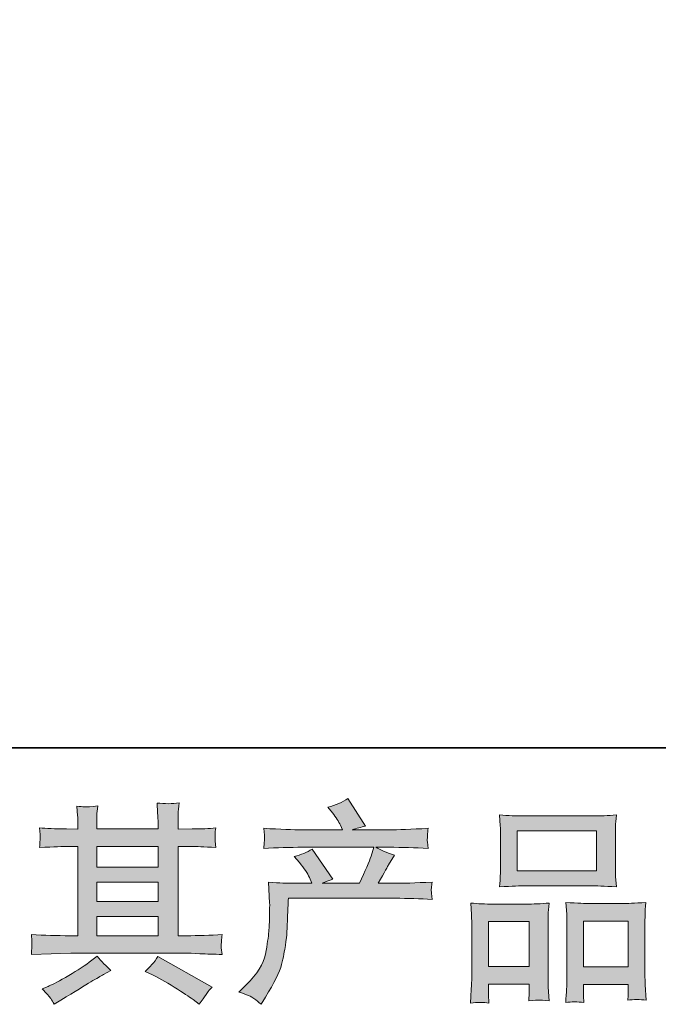
# Model space of a CAD drawing. Units: inches. Extents: x -479 to 938, y -687 to 434.
# Drawn here: x -153 to -53, y -687 to -532 of the extents above; entities that cross this region are included whole.
import ezdxf

# ---------------------------------------------------------------- set-up
doc = ezdxf.new("R2010")
doc.units = ezdxf.units.IN
doc.header["$MEASUREMENT"] = 0
doc.layers.add('图层 1', color=7, linetype='Continuous')

msp = doc.modelspace()

# ---------------------------------------------------------------- hatches: boundary and pattern name
at = {"layer": '图层 1'}
h = msp.add_hatch(color=7, dxfattribs=at)
h.dxf.hatch_style = 2
edge = h.paths.add_edge_path()
edge.add_spline(control_points=[(-119.03, -684.62), (-119.03, -684.62), (-117.87, -683.49), (-117.87, -683.49), (-116.14, -681.81), (-115.14, -680.19), (-114.85, -678.65), (-114.56, -677.1), (-114.39, -675.92), (-114.32, -675.13), (-114.25, -674.33), (-114.22, -673.57), (-114.23, -672.84), (-114.24, -672.11), (-114.23, -671.61), (-114.2, -671.35), (-114.17, -671.1), (-114.15, -670.93), (-114.15, -670.84), (-114.15, -670.84), (-114.19, -670.64), (-114.19, -670.64), (-114.19, -670.64), (-114.35, -667.37), (-114.35, -667.37), (-112.51, -667.48), (-111.4, -667.53), (-111.03, -667.53), (-111.03, -667.53), (-107.58, -667.53), (-107.58, -667.53), (-107.58, -667.53), (-107.94, -666.64), (-107.94, -666.64), (-108.23, -665.95), (-108.75, -665.17), (-109.5, -664.28), (-109.5, -664.28), (-110.33, -663.32), (-110.33, -663.32), (-109.27, -663.05), (-108.33, -662.67), (-107.51, -662.16), (-107.51, -662.16), (-104.26, -666.87), (-104.26, -666.87), (-104.85, -667.07), (-105.41, -667.29), (-105.92, -667.53), (-105.92, -667.53), (-100.07, -667.53), (-100.07, -667.53), (-99.12, -665.54), (-98.51, -664.13), (-98.25, -663.27), (-98.25, -663.27), (-97.82, -661.87), (-97.82, -661.87), (-97.82, -661.87), (-108.97, -661.87), (-108.97, -661.87), (-111.03, -661.87), (-113.07, -661.93), (-115.12, -662.07), (-115.07, -661.63), (-115.04, -661.28), (-115.03, -661.05), (-115.02, -660.81), (-115.01, -660.61), (-115, -660.44), (-114.99, -660.28), (-115.02, -659.75), (-115.12, -658.89), (-112.54, -659.05), (-110.5, -659.12), (-108.97, -659.12), (-108.97, -659.12), (-102.73, -659.12), (-102.73, -659.12), (-102.73, -659.12), (-103.06, -658.39), (-103.06, -658.39), (-103.33, -657.84), (-103.75, -657.2), (-104.32, -656.47), (-104.32, -656.47), (-105.05, -655.57), (-105.05, -655.57), (-103.81, -655.26), (-102.76, -654.81), (-101.9, -654.21), (-101.9, -654.21), (-99.14, -658.56), (-99.14, -658.56), (-99.81, -658.71), (-100.5, -658.9), (-101.2, -659.12), (-101.2, -659.12), (-95.49, -659.12), (-95.49, -659.12), (-93.99, -659.12), (-91.92, -659.05), (-89.28, -658.89), (-89.33, -659.33), (-89.36, -659.68), (-89.37, -659.92), (-89.38, -660.18), (-89.39, -660.4), (-89.4, -660.6), (-89.41, -660.81), (-89.4, -660.94), (-89.39, -661.01), (-89.39, -661.01), (-89.28, -662.07), (-89.28, -662.07), (-91.32, -661.93), (-93.37, -661.87), (-95.43, -661.87), (-95.43, -661.87), (-97.48, -661.87), (-97.48, -661.87), (-96.84, -662.29), (-95.87, -662.71), (-94.57, -663.11), (-94.57, -663.11), (-95.49, -664.65), (-95.49, -664.65), (-95.58, -664.78), (-96.12, -665.74), (-97.12, -667.53), (-97.12, -667.53), (-94.43, -667.53), (-94.43, -667.53), (-93.3, -667.53), (-91.36, -667.47), (-88.62, -667.34), (-88.69, -667.72), (-88.73, -668.02), (-88.75, -668.22), (-88.77, -668.43), (-88.78, -668.59), (-88.77, -668.71), (-88.76, -668.82), (-88.71, -669.28), (-88.62, -670.08), (-90.55, -669.95), (-92.48, -669.88), (-94.43, -669.88), (-94.43, -669.88), (-111.23, -669.88), (-111.23, -669.88), (-111.29, -670.88), (-111.35, -671.87), (-111.38, -672.88), (-111.41, -673.88), (-111.44, -674.66), (-111.48, -675.19), (-111.51, -675.72), (-111.59, -676.42), (-111.71, -677.28), (-111.83, -678.15), (-112.04, -679.15), (-112.32, -680.31), (-112.61, -681.46), (-113.46, -683.16), (-114.85, -685.42), (-114.85, -685.42), (-115.54, -686.55), (-115.54, -686.55), (-115.92, -686.19), (-116.29, -685.88), (-116.66, -685.62), (-117.02, -685.35), (-117.81, -685.02), (-119.03, -684.62)], knot_values=[0, 0, 0, 0, 0.352778, 0.352778, 0.352778, 0.705556, 0.705556, 0.705556, 1.058333, 1.058333, 1.058333, 1.411111, 1.411111, 1.411111, 1.763889, 1.763889, 1.763889, 2.116667, 2.116667, 2.116667, 2.469444, 2.469444, 2.469444, 2.822222, 2.822222, 2.822222, 3.175, 3.175, 3.175, 3.527778, 3.527778, 3.527778, 3.880556, 3.880556, 3.880556, 4.233333, 4.233333, 4.233333, 4.586111, 4.586111, 4.586111, 4.938889, 4.938889, 4.938889, 5.291667, 5.291667, 5.291667, 5.644444, 5.644444, 5.644444, 5.997222, 5.997222, 5.997222, 6.35, 6.35, 6.35, 6.702778, 6.702778, 6.702778, 7.055556, 7.055556, 7.055556, 7.408333, 7.408333, 7.408333, 7.761111, 7.761111, 7.761111, 8.113889, 8.113889, 8.113889, 8.466667, 8.466667, 8.466667, 8.819444, 8.819444, 8.819444, 9.172222, 9.172222, 9.172222, 9.525, 9.525, 9.525, 9.877778, 9.877778, 9.877778, 10.230556, 10.230556, 10.230556, 10.583333, 10.583333, 10.583333, 10.936111, 10.936111, 10.936111, 11.288889, 11.288889, 11.288889, 11.641667, 11.641667, 11.641667, 11.994444, 11.994444, 11.994444, 12.347222, 12.347222, 12.347222, 12.7, 12.7, 12.7, 13.052778, 13.052778, 13.052778, 13.405556, 13.405556, 13.405556, 13.758333, 13.758333, 13.758333, 14.111111, 14.111111, 14.111111, 14.463889, 14.463889, 14.463889, 14.816667, 14.816667, 14.816667, 15.169444, 15.169444, 15.169444, 15.522222, 15.522222, 15.522222, 15.875, 15.875, 15.875, 16.227778, 16.227778, 16.227778, 16.580556, 16.580556, 16.580556, 16.933333, 16.933333, 16.933333, 17.286111, 17.286111, 17.286111, 17.638889, 17.638889, 17.638889, 17.991667, 17.991667, 17.991667, 18.344444, 18.344444, 18.344444, 18.697222, 18.697222, 18.697222, 19.05, 19.05, 19.05, 19.402778, 19.402778, 19.402778, 19.755556, 19.755556, 19.755556, 20.108333, 20.108333, 20.108333, 20.461111, 20.461111, 20.461111, 20.461111], degree=3, periodic=0)
edge.add_line((-119.03, -684.62), (-119.03, -684.62))
h = msp.add_hatch(color=7, dxfattribs=at)
h.dxf.hatch_style = 2
h.paths.add_polyline_path([(-141.38, -672.76), (-131.74, -672.76), (-131.74, -675.77), (-141.38, -675.77)])
h.paths.add_polyline_path([(-141.38, -667.36), (-131.74, -667.36), (-131.74, -670.41), (-141.38, -670.41)])
h.paths.add_polyline_path([(-141.38, -661.74), (-131.74, -661.74), (-131.74, -665.01), (-141.38, -665.01)])
edge = h.paths.add_edge_path()
edge.add_spline(control_points=[(-132.59, -681.94), (-131.32, -682.56), (-130.02, -683.3), (-128.69, -684.17), (-127.35, -685.03), (-126.53, -685.57), (-126.21, -685.79), (-126.21, -685.79), (-125.28, -686.52), (-125.28, -686.52), (-125.28, -686.52), (-124.65, -685.69), (-124.65, -685.69), (-124.65, -685.69), (-123.96, -684.7), (-123.96, -684.7), (-123.82, -684.5), (-123.58, -684.21), (-123.23, -683.84), (-123.23, -683.84), (-131.76, -679.02), (-131.76, -679.02), (-132.35, -679.95), (-133.02, -680.74), (-133.75, -681.38), (-133.75, -681.38), (-132.59, -681.94), (-132.59, -681.94)], knot_values=[0, 0, 0, 0, 1, 1, 1, 2, 2, 2, 3, 3, 3, 4, 4, 4, 5, 5, 5, 6, 6, 6, 7, 7, 7, 8, 8, 8, 9, 9, 9, 9], degree=3, periodic=0)
edge = h.paths.add_edge_path()
edge.add_spline(control_points=[(-151.65, -678.71), (-151.65, -678.71), (-148.53, -678.61), (-148.53, -678.61), (-148.53, -678.61), (-145.45, -678.52), (-145.45, -678.52), (-145.45, -678.52), (-127.4, -678.52), (-127.4, -678.52), (-126.98, -678.52), (-126.23, -678.53), (-125.17, -678.59), (-124.11, -678.65), (-122.94, -678.69), (-121.65, -678.71), (-121.65, -678.71), (-121.79, -677.66), (-121.79, -677.66), (-121.81, -677.62), (-121.82, -677.47), (-121.81, -677.23), (-121.79, -676.97), (-121.78, -676.75), (-121.77, -676.54), (-121.76, -676.33), (-121.72, -676), (-121.65, -675.57), (-123.55, -675.7), (-125.42, -675.77), (-127.27, -675.77), (-127.27, -675.77), (-128.59, -675.77), (-128.59, -675.77), (-128.59, -675.77), (-128.59, -661.74), (-128.59, -661.74), (-128.59, -661.74), (-126.2, -661.74), (-126.2, -661.74), (-125.78, -661.74), (-124.6, -661.79), (-122.65, -661.9), (-122.65, -661.9), (-122.75, -660.92), (-122.75, -660.92), (-122.75, -660.92), (-122.75, -660.37), (-122.75, -660.37), (-122.77, -660), (-122.78, -659.75), (-122.77, -659.63), (-122.76, -659.51), (-122.72, -659.25), (-122.65, -658.83), (-123.71, -658.94), (-124.95, -658.99), (-126.36, -658.99), (-126.36, -658.99), (-128.59, -659.02), (-128.59, -659.02), (-128.59, -659.02), (-128.59, -657.96), (-128.59, -657.96), (-128.59, -657.48), (-128.59, -657.02), (-128.58, -656.61), (-128.56, -656.2), (-128.51, -655.63), (-128.43, -654.87), (-129.53, -655.05), (-130.68, -655.06), (-131.9, -654.91), (-131.9, -654.91), (-131.8, -656.43), (-131.8, -656.43), (-131.76, -657.12), (-131.74, -657.62), (-131.74, -657.93), (-131.74, -657.93), (-131.74, -658.99), (-131.74, -658.99), (-131.74, -658.99), (-141.38, -658.99), (-141.38, -658.99), (-141.38, -658.99), (-141.38, -658.03), (-141.38, -658.03), (-141.38, -657.59), (-141.38, -657.19), (-141.37, -656.84), (-141.36, -656.5), (-141.31, -656.01), (-141.22, -655.37), (-142.28, -655.48), (-142.97, -655.53), (-143.3, -655.51), (-143.62, -655.48), (-144.03, -655.45), (-144.51, -655.41), (-144.51, -655.41), (-144.38, -656.9), (-144.38, -656.9), (-144.36, -657.12), (-144.35, -657.54), (-144.35, -658.16), (-144.35, -658.16), (-144.35, -659.02), (-144.35, -659.02), (-144.35, -659.02), (-146.11, -658.99), (-146.11, -658.99), (-147.97, -658.97), (-149.39, -658.91), (-150.36, -658.83), (-150.36, -658.83), (-150.26, -659.88), (-150.26, -659.88), (-150.26, -660.04), (-150.27, -660.33), (-150.29, -660.72), (-150.32, -661.1), (-150.34, -661.5), (-150.36, -661.9), (-147.99, -661.79), (-146.59, -661.74), (-146.15, -661.74), (-146.15, -661.74), (-144.35, -661.74), (-144.35, -661.74), (-144.35, -661.74), (-144.35, -675.77), (-144.35, -675.77), (-144.35, -675.77), (-145.61, -675.77), (-145.61, -675.77), (-147.62, -675.77), (-149.64, -675.7), (-151.65, -675.57), (-151.65, -675.57), (-151.56, -676.61), (-151.56, -676.61), (-151.56, -676.61), (-151.56, -677.11), (-151.56, -677.11), (-151.58, -677.38), (-151.61, -677.92), (-151.65, -678.71)], knot_values=[0, 0, 0, 0, 0.352778, 0.352778, 0.352778, 0.705556, 0.705556, 0.705556, 1.058333, 1.058333, 1.058333, 1.411111, 1.411111, 1.411111, 1.763889, 1.763889, 1.763889, 2.116667, 2.116667, 2.116667, 2.469444, 2.469444, 2.469444, 2.822222, 2.822222, 2.822222, 3.175, 3.175, 3.175, 3.527778, 3.527778, 3.527778, 3.880556, 3.880556, 3.880556, 4.233333, 4.233333, 4.233333, 4.586111, 4.586111, 4.586111, 4.938889, 4.938889, 4.938889, 5.291667, 5.291667, 5.291667, 5.644444, 5.644444, 5.644444, 5.997222, 5.997222, 5.997222, 6.35, 6.35, 6.35, 6.702778, 6.702778, 6.702778, 7.055556, 7.055556, 7.055556, 7.408333, 7.408333, 7.408333, 7.761111, 7.761111, 7.761111, 8.113889, 8.113889, 8.113889, 8.466667, 8.466667, 8.466667, 8.819444, 8.819444, 8.819444, 9.172222, 9.172222, 9.172222, 9.525, 9.525, 9.525, 9.877778, 9.877778, 9.877778, 10.230556, 10.230556, 10.230556, 10.583333, 10.583333, 10.583333, 10.936111, 10.936111, 10.936111, 11.288889, 11.288889, 11.288889, 11.641667, 11.641667, 11.641667, 11.994444, 11.994444, 11.994444, 12.347222, 12.347222, 12.347222, 12.7, 12.7, 12.7, 13.052778, 13.052778, 13.052778, 13.405556, 13.405556, 13.405556, 13.758333, 13.758333, 13.758333, 14.111111, 14.111111, 14.111111, 14.463889, 14.463889, 14.463889, 14.816667, 14.816667, 14.816667, 15.169444, 15.169444, 15.169444, 15.522222, 15.522222, 15.522222, 15.875, 15.875, 15.875, 16.227778, 16.227778, 16.227778, 16.580556, 16.580556, 16.580556, 16.933333, 16.933333, 16.933333, 17.286111, 17.286111, 17.286111, 17.286111], degree=3, periodic=0)
edge.add_line((-151.65, -678.71), (-151.65, -678.71))
edge = h.paths.add_edge_path()
edge.add_spline(control_points=[(-148.62, -685.63), (-148.45, -685.87), (-148.26, -686.17), (-148.06, -686.52), (-148.06, -686.52), (-147, -685.89), (-147, -685.89), (-144.78, -684.52), (-143.22, -683.56), (-142.3, -683.02), (-141.38, -682.47), (-140.72, -682.1), (-140.32, -681.88), (-140.32, -681.88), (-139.16, -681.25), (-139.16, -681.25), (-139.89, -680.58), (-140.6, -679.82), (-141.29, -678.96), (-141.29, -678.96), (-142.55, -679.92), (-142.55, -679.92), (-143.61, -680.71), (-144.85, -681.51), (-146.28, -682.31), (-147.71, -683.11), (-148.62, -683.58), (-149.02, -683.74), (-149.02, -683.74), (-149.98, -684.13), (-149.98, -684.13), (-149.25, -684.89), (-148.8, -685.38), (-148.62, -685.63)], knot_values=[0, 0, 0, 0, 0.352778, 0.352778, 0.352778, 0.705556, 0.705556, 0.705556, 1.058333, 1.058333, 1.058333, 1.411111, 1.411111, 1.411111, 1.763889, 1.763889, 1.763889, 2.116667, 2.116667, 2.116667, 2.469444, 2.469444, 2.469444, 2.822222, 2.822222, 2.822222, 3.175, 3.175, 3.175, 3.527778, 3.527778, 3.527778, 3.880556, 3.880556, 3.880556, 3.880556], degree=3, periodic=0)
edge.add_line((-148.62, -685.63), (-148.62, -685.63))
h = msp.add_hatch(color=7, dxfattribs=at)
h.dxf.hatch_style = 2
h.paths.add_polyline_path([(-75.27, -659.29), (-62.79, -659.29), (-62.79, -665.58), (-75.27, -665.58)])
h.paths.add_polyline_path([(-79.79, -673.54), (-73.37, -673.54), (-73.37, -680.63), (-79.79, -680.63)])
h.paths.add_polyline_path([(-64.82, -673.46), (-57.79, -673.46), (-57.79, -680.67), (-64.82, -680.67)])
edge = h.paths.add_edge_path()
edge.add_spline(control_points=[(-79.72, -686.36), (-79.72, -686.36), (-79.79, -685.03), (-79.79, -685.03), (-79.79, -685.03), (-79.79, -684.2), (-79.79, -684.2), (-79.79, -684.2), (-79.79, -683.37), (-79.79, -683.37), (-79.79, -683.37), (-73.37, -683.37), (-73.37, -683.37), (-73.37, -683.37), (-73.37, -684.17), (-73.37, -684.17), (-73.37, -684.7), (-73.38, -685.02), (-73.39, -685.14), (-73.4, -685.26), (-73.41, -685.55), (-73.44, -685.99), (-72.59, -685.91), (-72.06, -685.86), (-71.87, -685.87), (-71.67, -685.88), (-71.12, -685.93), (-70.21, -685.99), (-70.21, -685.99), (-70.37, -683.84), (-70.37, -683.84), (-70.39, -683.61), (-70.4, -682.83), (-70.4, -681.49), (-70.4, -681.49), (-70.4, -674.53), (-70.4, -674.53), (-70.4, -673.59), (-70.4, -672.9), (-70.39, -672.48), (-70.38, -672.05), (-70.33, -671.44), (-70.24, -670.63), (-71.53, -670.74), (-72.76, -670.8), (-73.92, -670.8), (-73.92, -670.8), (-78.98, -670.8), (-78.98, -670.8), (-80.28, -670.8), (-81.47, -670.74), (-82.56, -670.63), (-82.56, -670.63), (-82.47, -672.41), (-82.47, -672.41), (-82.42, -673.18), (-82.4, -673.89), (-82.4, -674.54), (-82.4, -674.54), (-82.4, -681.79), (-82.4, -681.79), (-82.4, -682.36), (-82.42, -683.02), (-82.47, -683.73), (-82.51, -684.44), (-82.55, -685.32), (-82.6, -686.36), (-81.49, -686.23), (-80.53, -686.23), (-79.72, -686.36)], knot_values=[0, 0, 0, 0, 0.352778, 0.352778, 0.352778, 0.705556, 0.705556, 0.705556, 1.058333, 1.058333, 1.058333, 1.411111, 1.411111, 1.411111, 1.763889, 1.763889, 1.763889, 2.116667, 2.116667, 2.116667, 2.469444, 2.469444, 2.469444, 2.822222, 2.822222, 2.822222, 3.175, 3.175, 3.175, 3.527778, 3.527778, 3.527778, 3.880556, 3.880556, 3.880556, 4.233333, 4.233333, 4.233333, 4.586111, 4.586111, 4.586111, 4.938889, 4.938889, 4.938889, 5.291667, 5.291667, 5.291667, 5.644444, 5.644444, 5.644444, 5.997222, 5.997222, 5.997222, 6.35, 6.35, 6.35, 6.702778, 6.702778, 6.702778, 7.055556, 7.055556, 7.055556, 7.408333, 7.408333, 7.408333, 7.761111, 7.761111, 7.761111, 8.113889, 8.113889, 8.113889, 8.113889], degree=3, periodic=0)
edge.add_line((-79.72, -686.36), (-79.72, -686.36))
edge = h.paths.add_edge_path()
edge.add_spline(control_points=[(-74.11, -667.92), (-74.11, -667.92), (-63.5, -667.92), (-63.5, -667.92), (-62.94, -667.92), (-61.66, -667.98), (-59.66, -668.09), (-59.66, -668.09), (-59.79, -666.45), (-59.79, -666.45), (-59.82, -666.23), (-59.83, -665.66), (-59.83, -664.75), (-59.83, -664.75), (-59.83, -660.54), (-59.83, -660.54), (-59.83, -659.64), (-59.82, -658.99), (-59.81, -658.57), (-59.8, -658.16), (-59.75, -657.56), (-59.66, -656.78), (-60.97, -656.89), (-62.25, -656.94), (-63.5, -656.94), (-63.5, -656.94), (-74.11, -656.94), (-74.11, -656.94), (-75.41, -656.94), (-76.71, -656.89), (-78.02, -656.78), (-78.02, -656.78), (-77.92, -658.48), (-77.92, -658.48), (-77.9, -658.83), (-77.88, -659.5), (-77.88, -660.51), (-77.88, -660.51), (-77.88, -664.75), (-77.88, -664.75), (-77.88, -665.39), (-77.9, -665.92), (-77.92, -666.35), (-77.94, -666.78), (-77.98, -667.37), (-78.02, -668.09), (-75.99, -667.98), (-74.7, -667.92), (-74.11, -667.92)], knot_values=[0, 0, 0, 0, 0.352778, 0.352778, 0.352778, 0.705556, 0.705556, 0.705556, 1.058333, 1.058333, 1.058333, 1.411111, 1.411111, 1.411111, 1.763889, 1.763889, 1.763889, 2.116667, 2.116667, 2.116667, 2.469444, 2.469444, 2.469444, 2.822222, 2.822222, 2.822222, 3.175, 3.175, 3.175, 3.527778, 3.527778, 3.527778, 3.880556, 3.880556, 3.880556, 4.233333, 4.233333, 4.233333, 4.586111, 4.586111, 4.586111, 4.938889, 4.938889, 4.938889, 5.291667, 5.291667, 5.291667, 5.644444, 5.644444, 5.644444, 5.644444], degree=3, periodic=0)
edge.add_line((-74.11, -667.92), (-74.11, -667.92))
edge = h.paths.add_edge_path()
edge.add_spline(control_points=[(-64.76, -686.27), (-64.76, -686.27), (-64.82, -685.21), (-64.82, -685.21), (-64.82, -685.21), (-64.82, -684.44), (-64.82, -684.44), (-64.82, -684.44), (-64.82, -683.42), (-64.82, -683.42), (-64.82, -683.42), (-57.79, -683.42), (-57.79, -683.42), (-57.79, -683.42), (-57.79, -684.25), (-57.79, -684.25), (-57.79, -684.73), (-57.79, -685.03), (-57.8, -685.14), (-57.82, -685.25), (-57.84, -685.51), (-57.89, -685.91), (-56.92, -685.77), (-55.95, -685.77), (-54.98, -685.91), (-54.98, -685.91), (-55.14, -683.51), (-55.14, -683.51), (-55.16, -683.25), (-55.17, -682.54), (-55.17, -681.39), (-55.17, -681.39), (-55.17, -674.65), (-55.17, -674.65), (-55.17, -673.64), (-55.17, -672.91), (-55.16, -672.46), (-55.15, -672.02), (-55.1, -671.37), (-55.01, -670.54), (-56.87, -670.66), (-58.05, -670.71), (-58.55, -670.71), (-58.55, -670.71), (-64.03, -670.71), (-64.03, -670.71), (-64.47, -670.71), (-65.66, -670.66), (-67.61, -670.54), (-67.61, -670.54), (-67.47, -672.36), (-67.47, -672.36), (-67.45, -672.63), (-67.44, -673.39), (-67.44, -674.65), (-67.44, -674.65), (-67.44, -681.77), (-67.44, -681.77), (-67.44, -682.8), (-67.45, -683.56), (-67.49, -684.06), (-67.52, -684.55), (-67.57, -685.3), (-67.64, -686.27), (-66.74, -686.14), (-65.78, -686.14), (-64.76, -686.27)], knot_values=[0, 0, 0, 0, 0.352778, 0.352778, 0.352778, 0.705556, 0.705556, 0.705556, 1.058333, 1.058333, 1.058333, 1.411111, 1.411111, 1.411111, 1.763889, 1.763889, 1.763889, 2.116667, 2.116667, 2.116667, 2.469444, 2.469444, 2.469444, 2.822222, 2.822222, 2.822222, 3.175, 3.175, 3.175, 3.527778, 3.527778, 3.527778, 3.880556, 3.880556, 3.880556, 4.233333, 4.233333, 4.233333, 4.586111, 4.586111, 4.586111, 4.938889, 4.938889, 4.938889, 5.291667, 5.291667, 5.291667, 5.644444, 5.644444, 5.644444, 5.997222, 5.997222, 5.997222, 6.35, 6.35, 6.35, 6.702778, 6.702778, 6.702778, 7.055556, 7.055556, 7.055556, 7.408333, 7.408333, 7.408333, 7.761111, 7.761111, 7.761111, 7.761111], degree=3, periodic=0)
edge.add_line((-64.76, -686.27), (-64.76, -686.27))

# ---------------------------------------------------------------- linework, layer by layer
at = {"layer": '图层 1', "color": 7, "lineweight": 35}
msp.add_lwpolyline([(937.81, -646.25), (-475.59, -646.25), (-475.59, 269.25), (937.81, 269.25), (937.81, -646.25)], dxfattribs=at)
at = {"layer": '图层 1', "color": 7, "lineweight": 0}
for points in [[(-75.27, -659.29), (-62.79, -659.29), (-62.79, -665.58), (-75.27, -665.58), (-75.27, -659.29)], [(-141.38, -661.74), (-131.74, -661.74), (-131.74, -665.01), (-141.38, -665.01), (-141.38, -661.74)], [(-141.38, -667.36), (-131.74, -667.36), (-131.74, -670.41), (-141.38, -670.41), (-141.38, -667.36)], [(-141.38, -672.76), (-131.74, -672.76), (-131.74, -675.77), (-141.38, -675.77), (-141.38, -672.76)], [(-79.79, -673.54), (-73.37, -673.54), (-73.37, -680.63), (-79.79, -680.63), (-79.79, -673.54)], [(-64.82, -673.46), (-57.79, -673.46), (-57.79, -680.67), (-64.82, -680.67), (-64.82, -673.46)]]:
    msp.add_lwpolyline(points, dxfattribs=at)
for points, knots in [([(-119.03, -684.62), (-119.03, -684.62), (-117.87, -683.49), (-117.87, -683.49), (-116.14, -681.81), (-115.14, -680.19), (-114.85, -678.65), (-114.56, -677.1), (-114.39, -675.92), (-114.32, -675.13), (-114.25, -674.33), (-114.22, -673.57), (-114.23, -672.84), (-114.24, -672.11), (-114.23, -671.61), (-114.2, -671.35), (-114.17, -671.1), (-114.15, -670.93), (-114.15, -670.84), (-114.15, -670.84), (-114.19, -670.64), (-114.19, -670.64), (-114.19, -670.64), (-114.35, -667.37), (-114.35, -667.37), (-112.51, -667.48), (-111.4, -667.53), (-111.03, -667.53), (-111.03, -667.53), (-107.58, -667.53), (-107.58, -667.53), (-107.58, -667.53), (-107.94, -666.64), (-107.94, -666.64), (-108.23, -665.95), (-108.75, -665.17), (-109.5, -664.28), (-109.5, -664.28), (-110.33, -663.32), (-110.33, -663.32), (-109.27, -663.05), (-108.33, -662.67), (-107.51, -662.16), (-107.51, -662.16), (-104.26, -666.87), (-104.26, -666.87), (-104.85, -667.07), (-105.41, -667.29), (-105.92, -667.53), (-105.92, -667.53), (-100.07, -667.53), (-100.07, -667.53), (-99.12, -665.54), (-98.51, -664.13), (-98.25, -663.27), (-98.25, -663.27), (-97.82, -661.87), (-97.82, -661.87), (-97.82, -661.87), (-108.97, -661.87), (-108.97, -661.87), (-111.03, -661.87), (-113.07, -661.93), (-115.12, -662.07), (-115.07, -661.63), (-115.04, -661.28), (-115.03, -661.05), (-115.02, -660.81), (-115.01, -660.61), (-115, -660.44), (-114.99, -660.28), (-115.02, -659.75), (-115.12, -658.89), (-112.54, -659.05), (-110.5, -659.12), (-108.97, -659.12), (-108.97, -659.12), (-102.73, -659.12), (-102.73, -659.12), (-102.73, -659.12), (-103.06, -658.39), (-103.06, -658.39), (-103.33, -657.84), (-103.75, -657.2), (-104.32, -656.47), (-104.32, -656.47), (-105.05, -655.57), (-105.05, -655.57), (-103.81, -655.26), (-102.76, -654.81), (-101.9, -654.21), (-101.9, -654.21), (-99.14, -658.56), (-99.14, -658.56), (-99.81, -658.71), (-100.5, -658.9), (-101.2, -659.12), (-101.2, -659.12), (-95.49, -659.12), (-95.49, -659.12), (-93.99, -659.12), (-91.92, -659.05), (-89.28, -658.89), (-89.33, -659.33), (-89.36, -659.68), (-89.37, -659.92), (-89.38, -660.18), (-89.39, -660.4), (-89.4, -660.6), (-89.41, -660.81), (-89.4, -660.94), (-89.39, -661.01), (-89.39, -661.01), (-89.28, -662.07), (-89.28, -662.07), (-91.32, -661.93), (-93.37, -661.87), (-95.43, -661.87), (-95.43, -661.87), (-97.48, -661.87), (-97.48, -661.87), (-96.84, -662.29), (-95.87, -662.71), (-94.57, -663.11), (-94.57, -663.11), (-95.49, -664.65), (-95.49, -664.65), (-95.58, -664.78), (-96.12, -665.74), (-97.12, -667.53), (-97.12, -667.53), (-94.43, -667.53), (-94.43, -667.53), (-93.3, -667.53), (-91.36, -667.47), (-88.62, -667.34), (-88.69, -667.72), (-88.73, -668.02), (-88.75, -668.22), (-88.77, -668.43), (-88.78, -668.59), (-88.77, -668.71), (-88.76, -668.82), (-88.71, -669.28), (-88.62, -670.08), (-90.55, -669.95), (-92.48, -669.88), (-94.43, -669.88), (-94.43, -669.88), (-111.23, -669.88), (-111.23, -669.88), (-111.29, -670.88), (-111.35, -671.87), (-111.38, -672.88), (-111.41, -673.88), (-111.44, -674.66), (-111.48, -675.19), (-111.51, -675.72), (-111.59, -676.42), (-111.71, -677.28), (-111.83, -678.15), (-112.04, -679.15), (-112.32, -680.31), (-112.61, -681.46), (-113.46, -683.16), (-114.85, -685.42), (-114.85, -685.42), (-115.54, -686.55), (-115.54, -686.55), (-115.92, -686.19), (-116.29, -685.88), (-116.66, -685.62), (-117.02, -685.35), (-117.81, -685.02), (-119.03, -684.62)], [0, 0, 0, 0, 1, 1, 1, 2, 2, 2, 3, 3, 3, 4, 4, 4, 5, 5, 5, 6, 6, 6, 7, 7, 7, 8, 8, 8, 9, 9, 9, 10, 10, 10, 11, 11, 11, 12, 12, 12, 13, 13, 13, 14, 14, 14, 15, 15, 15, 16, 16, 16, 17, 17, 17, 18, 18, 18, 19, 19, 19, 20, 20, 20, 21, 21, 21, 22, 22, 22, 23, 23, 23, 24, 24, 24, 25, 25, 25, 26, 26, 26, 27, 27, 27, 28, 28, 28, 29, 29, 29, 30, 30, 30, 31, 31, 31, 32, 32, 32, 33, 33, 33, 34, 34, 34, 35, 35, 35, 36, 36, 36, 37, 37, 37, 38, 38, 38, 39, 39, 39, 40, 40, 40, 41, 41, 41, 42, 42, 42, 43, 43, 43, 44, 44, 44, 45, 45, 45, 46, 46, 46, 47, 47, 47, 48, 48, 48, 49, 49, 49, 50, 50, 50, 51, 51, 51, 52, 52, 52, 53, 53, 53, 54, 54, 54, 55, 55, 55, 56, 56, 56, 57, 57, 57, 58, 58, 58, 58]), ([(-151.65, -678.71), (-151.65, -678.71), (-148.53, -678.61), (-148.53, -678.61), (-148.53, -678.61), (-145.45, -678.52), (-145.45, -678.52), (-145.45, -678.52), (-127.4, -678.52), (-127.4, -678.52), (-126.98, -678.52), (-126.23, -678.53), (-125.17, -678.59), (-124.11, -678.65), (-122.94, -678.69), (-121.65, -678.71), (-121.65, -678.71), (-121.79, -677.66), (-121.79, -677.66), (-121.81, -677.62), (-121.82, -677.47), (-121.81, -677.23), (-121.79, -676.97), (-121.78, -676.75), (-121.77, -676.54), (-121.76, -676.33), (-121.72, -676), (-121.65, -675.57), (-123.55, -675.7), (-125.42, -675.77), (-127.27, -675.77), (-127.27, -675.77), (-128.59, -675.77), (-128.59, -675.77), (-128.59, -675.77), (-128.59, -661.74), (-128.59, -661.74), (-128.59, -661.74), (-126.2, -661.74), (-126.2, -661.74), (-125.78, -661.74), (-124.6, -661.79), (-122.65, -661.9), (-122.65, -661.9), (-122.75, -660.92), (-122.75, -660.92), (-122.75, -660.92), (-122.75, -660.37), (-122.75, -660.37), (-122.77, -660), (-122.78, -659.75), (-122.77, -659.63), (-122.76, -659.51), (-122.72, -659.25), (-122.65, -658.83), (-123.71, -658.94), (-124.95, -658.99), (-126.36, -658.99), (-126.36, -658.99), (-128.59, -659.02), (-128.59, -659.02), (-128.59, -659.02), (-128.59, -657.96), (-128.59, -657.96), (-128.59, -657.48), (-128.59, -657.02), (-128.58, -656.61), (-128.56, -656.2), (-128.51, -655.63), (-128.43, -654.87), (-129.53, -655.05), (-130.68, -655.06), (-131.9, -654.91), (-131.9, -654.91), (-131.8, -656.43), (-131.8, -656.43), (-131.76, -657.12), (-131.74, -657.62), (-131.74, -657.93), (-131.74, -657.93), (-131.74, -658.99), (-131.74, -658.99), (-131.74, -658.99), (-141.38, -658.99), (-141.38, -658.99), (-141.38, -658.99), (-141.38, -658.03), (-141.38, -658.03), (-141.38, -657.59), (-141.38, -657.19), (-141.37, -656.84), (-141.36, -656.5), (-141.31, -656.01), (-141.22, -655.37), (-142.28, -655.48), (-142.97, -655.53), (-143.3, -655.51), (-143.62, -655.48), (-144.03, -655.45), (-144.51, -655.41), (-144.51, -655.41), (-144.38, -656.9), (-144.38, -656.9), (-144.36, -657.12), (-144.35, -657.54), (-144.35, -658.16), (-144.35, -658.16), (-144.35, -659.02), (-144.35, -659.02), (-144.35, -659.02), (-146.11, -658.99), (-146.11, -658.99), (-147.97, -658.97), (-149.39, -658.91), (-150.36, -658.83), (-150.36, -658.83), (-150.26, -659.88), (-150.26, -659.88), (-150.26, -660.04), (-150.27, -660.33), (-150.29, -660.72), (-150.32, -661.1), (-150.34, -661.5), (-150.36, -661.9), (-147.99, -661.79), (-146.59, -661.74), (-146.15, -661.74), (-146.15, -661.74), (-144.35, -661.74), (-144.35, -661.74), (-144.35, -661.74), (-144.35, -675.77), (-144.35, -675.77), (-144.35, -675.77), (-145.61, -675.77), (-145.61, -675.77), (-147.62, -675.77), (-149.64, -675.7), (-151.65, -675.57), (-151.65, -675.57), (-151.56, -676.61), (-151.56, -676.61), (-151.56, -676.61), (-151.56, -677.11), (-151.56, -677.11), (-151.58, -677.38), (-151.61, -677.92), (-151.65, -678.71)], [0, 0, 0, 0, 1, 1, 1, 2, 2, 2, 3, 3, 3, 4, 4, 4, 5, 5, 5, 6, 6, 6, 7, 7, 7, 8, 8, 8, 9, 9, 9, 10, 10, 10, 11, 11, 11, 12, 12, 12, 13, 13, 13, 14, 14, 14, 15, 15, 15, 16, 16, 16, 17, 17, 17, 18, 18, 18, 19, 19, 19, 20, 20, 20, 21, 21, 21, 22, 22, 22, 23, 23, 23, 24, 24, 24, 25, 25, 25, 26, 26, 26, 27, 27, 27, 28, 28, 28, 29, 29, 29, 30, 30, 30, 31, 31, 31, 32, 32, 32, 33, 33, 33, 34, 34, 34, 35, 35, 35, 36, 36, 36, 37, 37, 37, 38, 38, 38, 39, 39, 39, 40, 40, 40, 41, 41, 41, 42, 42, 42, 43, 43, 43, 44, 44, 44, 45, 45, 45, 46, 46, 46, 47, 47, 47, 48, 48, 48, 49, 49, 49, 49]), ([(-74.11, -667.92), (-74.11, -667.92), (-63.5, -667.92), (-63.5, -667.92), (-62.94, -667.92), (-61.66, -667.98), (-59.66, -668.09), (-59.66, -668.09), (-59.79, -666.45), (-59.79, -666.45), (-59.82, -666.23), (-59.83, -665.66), (-59.83, -664.75), (-59.83, -664.75), (-59.83, -660.54), (-59.83, -660.54), (-59.83, -659.64), (-59.82, -658.99), (-59.81, -658.57), (-59.8, -658.16), (-59.75, -657.56), (-59.66, -656.78), (-60.97, -656.89), (-62.25, -656.94), (-63.5, -656.94), (-63.5, -656.94), (-74.11, -656.94), (-74.11, -656.94), (-75.41, -656.94), (-76.71, -656.89), (-78.02, -656.78), (-78.02, -656.78), (-77.92, -658.48), (-77.92, -658.48), (-77.9, -658.83), (-77.88, -659.5), (-77.88, -660.51), (-77.88, -660.51), (-77.88, -664.75), (-77.88, -664.75), (-77.88, -665.39), (-77.9, -665.92), (-77.92, -666.35), (-77.94, -666.78), (-77.98, -667.37), (-78.02, -668.09), (-75.99, -667.98), (-74.7, -667.92), (-74.11, -667.92)], [0, 0, 0, 0, 1, 1, 1, 2, 2, 2, 3, 3, 3, 4, 4, 4, 5, 5, 5, 6, 6, 6, 7, 7, 7, 8, 8, 8, 9, 9, 9, 10, 10, 10, 11, 11, 11, 12, 12, 12, 13, 13, 13, 14, 14, 14, 15, 15, 15, 16, 16, 16, 16]), ([(-79.72, -686.36), (-79.72, -686.36), (-79.79, -685.03), (-79.79, -685.03), (-79.79, -685.03), (-79.79, -684.2), (-79.79, -684.2), (-79.79, -684.2), (-79.79, -683.37), (-79.79, -683.37), (-79.79, -683.37), (-73.37, -683.37), (-73.37, -683.37), (-73.37, -683.37), (-73.37, -684.17), (-73.37, -684.17), (-73.37, -684.7), (-73.38, -685.02), (-73.39, -685.14), (-73.4, -685.26), (-73.41, -685.55), (-73.44, -685.99), (-72.59, -685.91), (-72.06, -685.86), (-71.87, -685.87), (-71.67, -685.88), (-71.12, -685.93), (-70.21, -685.99), (-70.21, -685.99), (-70.37, -683.84), (-70.37, -683.84), (-70.39, -683.61), (-70.4, -682.83), (-70.4, -681.49), (-70.4, -681.49), (-70.4, -674.53), (-70.4, -674.53), (-70.4, -673.59), (-70.4, -672.9), (-70.39, -672.48), (-70.38, -672.05), (-70.33, -671.44), (-70.24, -670.63), (-71.53, -670.74), (-72.76, -670.8), (-73.92, -670.8), (-73.92, -670.8), (-78.98, -670.8), (-78.98, -670.8), (-80.28, -670.8), (-81.47, -670.74), (-82.56, -670.63), (-82.56, -670.63), (-82.47, -672.41), (-82.47, -672.41), (-82.42, -673.18), (-82.4, -673.89), (-82.4, -674.54), (-82.4, -674.54), (-82.4, -681.79), (-82.4, -681.79), (-82.4, -682.36), (-82.42, -683.02), (-82.47, -683.73), (-82.51, -684.44), (-82.55, -685.32), (-82.6, -686.36), (-81.49, -686.23), (-80.53, -686.23), (-79.72, -686.36)], [0, 0, 0, 0, 1, 1, 1, 2, 2, 2, 3, 3, 3, 4, 4, 4, 5, 5, 5, 6, 6, 6, 7, 7, 7, 8, 8, 8, 9, 9, 9, 10, 10, 10, 11, 11, 11, 12, 12, 12, 13, 13, 13, 14, 14, 14, 15, 15, 15, 16, 16, 16, 17, 17, 17, 18, 18, 18, 19, 19, 19, 20, 20, 20, 21, 21, 21, 22, 22, 22, 23, 23, 23, 23]), ([(-64.76, -686.27), (-64.76, -686.27), (-64.82, -685.21), (-64.82, -685.21), (-64.82, -685.21), (-64.82, -684.44), (-64.82, -684.44), (-64.82, -684.44), (-64.82, -683.42), (-64.82, -683.42), (-64.82, -683.42), (-57.79, -683.42), (-57.79, -683.42), (-57.79, -683.42), (-57.79, -684.25), (-57.79, -684.25), (-57.79, -684.73), (-57.79, -685.03), (-57.8, -685.14), (-57.82, -685.25), (-57.84, -685.51), (-57.89, -685.91), (-56.92, -685.77), (-55.95, -685.77), (-54.98, -685.91), (-54.98, -685.91), (-55.14, -683.51), (-55.14, -683.51), (-55.16, -683.25), (-55.17, -682.54), (-55.17, -681.39), (-55.17, -681.39), (-55.17, -674.65), (-55.17, -674.65), (-55.17, -673.64), (-55.17, -672.91), (-55.16, -672.46), (-55.15, -672.02), (-55.1, -671.37), (-55.01, -670.54), (-56.87, -670.66), (-58.05, -670.71), (-58.55, -670.71), (-58.55, -670.71), (-64.03, -670.71), (-64.03, -670.71), (-64.47, -670.71), (-65.66, -670.66), (-67.61, -670.54), (-67.61, -670.54), (-67.47, -672.36), (-67.47, -672.36), (-67.45, -672.63), (-67.44, -673.39), (-67.44, -674.65), (-67.44, -674.65), (-67.44, -681.77), (-67.44, -681.77), (-67.44, -682.8), (-67.45, -683.56), (-67.49, -684.06), (-67.52, -684.55), (-67.57, -685.3), (-67.64, -686.27), (-66.74, -686.14), (-65.78, -686.14), (-64.76, -686.27)], [0, 0, 0, 0, 1, 1, 1, 2, 2, 2, 3, 3, 3, 4, 4, 4, 5, 5, 5, 6, 6, 6, 7, 7, 7, 8, 8, 8, 9, 9, 9, 10, 10, 10, 11, 11, 11, 12, 12, 12, 13, 13, 13, 14, 14, 14, 15, 15, 15, 16, 16, 16, 17, 17, 17, 18, 18, 18, 19, 19, 19, 20, 20, 20, 21, 21, 21, 22, 22, 22, 22]), ([(-148.62, -685.63), (-148.45, -685.87), (-148.26, -686.17), (-148.06, -686.52), (-148.06, -686.52), (-147, -685.89), (-147, -685.89), (-144.78, -684.52), (-143.22, -683.56), (-142.3, -683.02), (-141.38, -682.47), (-140.72, -682.1), (-140.32, -681.88), (-140.32, -681.88), (-139.16, -681.25), (-139.16, -681.25), (-139.89, -680.58), (-140.6, -679.82), (-141.29, -678.96), (-141.29, -678.96), (-142.55, -679.92), (-142.55, -679.92), (-143.61, -680.71), (-144.85, -681.51), (-146.28, -682.31), (-147.71, -683.11), (-148.62, -683.58), (-149.02, -683.74), (-149.02, -683.74), (-149.98, -684.13), (-149.98, -684.13), (-149.25, -684.89), (-148.8, -685.38), (-148.62, -685.63)], [0, 0, 0, 0, 1, 1, 1, 2, 2, 2, 3, 3, 3, 4, 4, 4, 5, 5, 5, 6, 6, 6, 7, 7, 7, 8, 8, 8, 9, 9, 9, 10, 10, 10, 11, 11, 11, 11]), ([(-132.59, -681.94), (-131.32, -682.56), (-130.02, -683.3), (-128.69, -684.17), (-127.35, -685.03), (-126.53, -685.57), (-126.21, -685.79), (-126.21, -685.79), (-125.28, -686.52), (-125.28, -686.52), (-125.28, -686.52), (-124.65, -685.69), (-124.65, -685.69), (-124.65, -685.69), (-123.96, -684.7), (-123.96, -684.7), (-123.82, -684.5), (-123.58, -684.21), (-123.23, -683.84), (-123.23, -683.84), (-131.76, -679.02), (-131.76, -679.02), (-132.35, -679.95), (-133.02, -680.74), (-133.75, -681.38), (-133.75, -681.38), (-132.59, -681.94), (-132.59, -681.94)], [0, 0, 0, 0, 1, 1, 1, 2, 2, 2, 3, 3, 3, 4, 4, 4, 5, 5, 5, 6, 6, 6, 7, 7, 7, 8, 8, 8, 9, 9, 9, 9])]:
    msp.add_open_spline(points, degree=3, knots=knots, dxfattribs=at)

doc.saveas('drawing.dxf')
